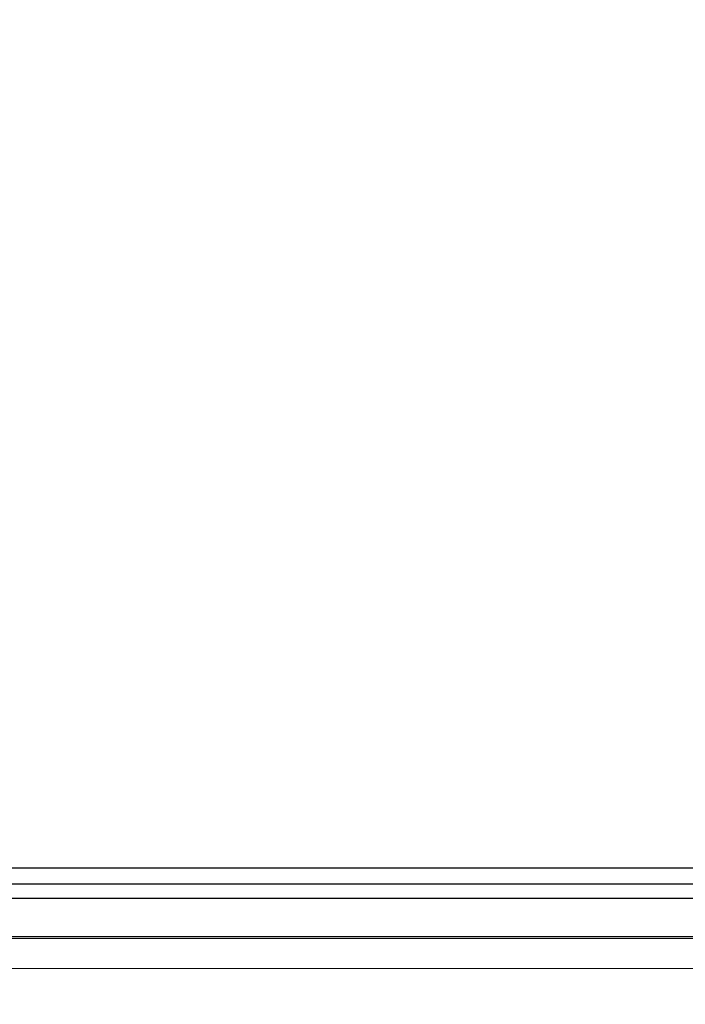
# Model space of a CAD drawing. Units: millimetres. Extents: x 0 to 12075, y 0 to 8539.
# Drawn here: x 2429 to 2471, y 2976 to 3037 of the extents above; entities that cross this region are included whole.
import ezdxf

# ---------------------------------------------------------------- set-up
doc = ezdxf.new("R2010")
doc.units = ezdxf.units.MM
doc.header["$LTSCALE"] = 50
doc.layers.add('Dimension', color=3, linetype='Continuous')
doc.layers.add('Left$2', color=7, linetype='Continuous')
doc.styles.get("Standard").update_dxf_attribs({"font": 'ARIsoP1.shx'})
doc.dimstyles.new('0DP', dxfattribs={"dimscale": 20, "dimtxt": 2.5, "dimasz": 1.5, "dimexe": 1.5, "dimexo": 1, "dimgap": 1, "dimtad": 1, "dimdec": 0, "dimzin": 0, "dimdsep": 46, "dimtxsty": 'Standard', "dimcen": 0, "dimclrd": 256, "dimclre": 256, "dimclrt": 256, "dimadec": 0, "dimazin": 0, "dimtfac": 1, "dimtdec": 4, "dimtofl": 0, "dimtmove": 0, "dimatfit": 3, "dimfxl": 1, "dimtolj": 1, "dimtzin": 0, "dimlwd": -1, "dimlwe": -1, "dimarcsym": 0})

# ---------------------------------------------------------------- blocks, each defined once
blk = doc.blocks.new('*D615')
at = {"layer": 'Defpoints', "color": 0}
for p in [(2657.454, 3794.065), (2247.454, 3008.144), (2657.454, 2975.651)]:
    blk.add_point(p, dxfattribs=at)
at = {"layer": 'Dimension'}
for p, q in [((2247.454, 3028.144), (2247.454, 3824.065)), ((2657.454, 2995.651), (2657.454, 3824.065)), ((2247.454, 3794.065), (1767.246, 3794.065)), ((2277.454, 3794.065), (2627.454, 3794.065))]:
    blk.add_line(p, q, dxfattribs=at)
for points in [[(2277.454, 3799.065), (2277.454, 3789.065), (2247.454, 3794.065)], [(2627.454, 3789.065), (2627.454, 3799.065), (2657.454, 3794.065)]]:
    blk.add_solid(points, dxfattribs=at)
at = {"layer": 'Dimension', "lineweight": 18, "insert": (1992.35, 3841.67), "char_height": 50, "attachment_point": 5}
blk.add_mtext('\\A1;410 (30-80kW) ', dxfattribs=at)

msp = doc.modelspace()

# ---------------------------------------------------------------- linework, layer by layer
for p, q in [((2362.457, 2984.127, 565.375), (2491.542, 2984.127, 565.375)), ((2361.518, 2983.129, 565.375), (2491.374, 2983.129, 565.375)), ((2347.055, 2982.245, 565.375), (2507.86, 2982.245, 565.375)), ((2344.707, 2979.749, 565.375), (2510.207, 2979.749, 565.375))]:
    msp.add_line(p, q)
at = {"layer": 'Left$2', "linetype": 'Continuous', "lineweight": 18, "extrusion": (1, 0, -1.83697e-16)}
msp.add_line((2307.054, 2979.864, 565.375), (2599.454, 2979.864, 565.375), dxfattribs=at)
at = {"layer": 'Left$2', "linetype": 'Continuous', "lineweight": 13, "extrusion": (1, 0, -1.83697e-16)}
msp.add_line((2599.454, 2977.864, 565.375), (2307.054, 2977.864, 565.375), dxfattribs=at)

# ---------------------------------------------------------------- dimensions: what is measured, and where the dimension line sits
at = {"layer": 'Dimension', "lineweight": 18}
dim = msp.add_linear_dim(base=(2657.454, 3794.065), p1=(2247.454, 3008.144, 565.375), p2=(2657.454, 2975.651, 565.375), text='<> (30-80kW) ', dimstyle='0DP', dxfattribs=at)
dim.commit()
dim.dimension.update_dxf_attribs({"geometry": '*D615', "text_midpoint": (1992.35, 3794.065), "dimtype": 160})

doc.saveas('drawing.dxf')
